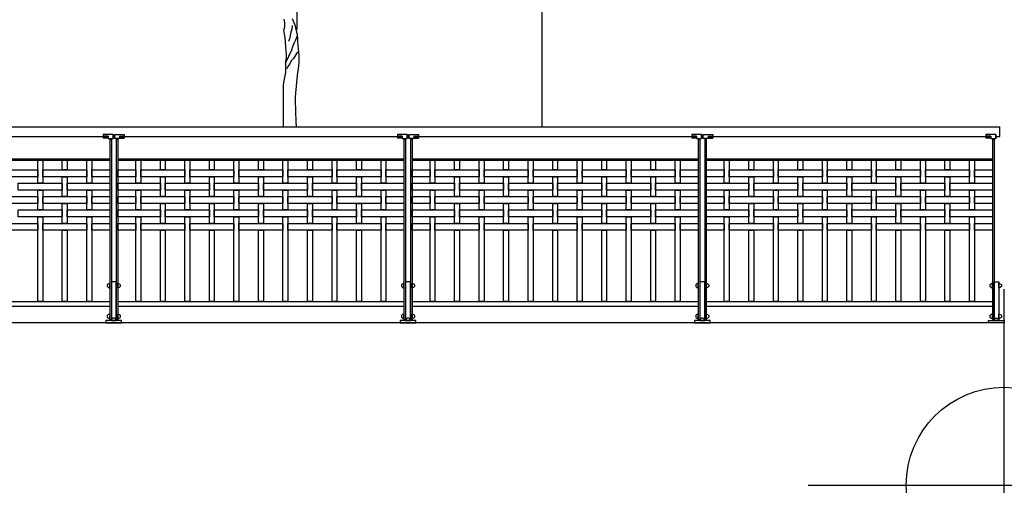
# Model space of a CAD drawing. Extents: x 1358.5 to 1376, y 227.7 to 234.5.
# Drawn here: x 1371 to 1376, y 227.7 to 230 of the extents above; entities that cross this region are included whole.
import ezdxf

# ---------------------------------------------------------------- set-up
doc = ezdxf.new("R2010")
doc.units = 0
doc.header["$MEASUREMENT"] = 0
doc.header["$PDMODE"] = 34
for name, color, linetype in [('AUX', 1, 'CONTINUOUS'), ('MURO', 6, 'CONTINUOUS'), ('OBJ', 8, 'CONTINUOUS'), ('TRENZA', 8, 'CONTINUOUS')]:
    doc.layers.add(name, color=color, linetype=linetype)

# ---------------------------------------------------------------- blocks, each defined once
blk = doc.blocks.new('NUEVO_BLOQUE')
at = {"layer": 'TRENZA', "color": 8}
blk.add_lwpolyline([(-0.012, 0.004), (-0.012, -0.004, 0.207591), (0, -0.0115), (0, 0.0115, 0.207591)], format="xyb", close=True, dxfattribs=at)

msp = doc.modelspace()

# ---------------------------------------------------------------- linework, layer by layer
at = {"layer": 'AUX', "ltscale": 5}
msp.add_point((1376.0164, 227.6753), dxfattribs=at)
at = {"layer": 'MURO', "color": 7, "ltscale": 5}
msp.add_line((1376.0164, 228.5026), (1358.5164, 228.5026), dxfattribs=at)
at = {"layer": 'OBJ', "color": 7}
for points in [[(1373.6601, 229.5026), (1373.6601, 232.1023)], [(1372.4017, 230.1747), (1372.4017, 230.1376), (1372.4031, 230.1213), (1372.409, 230.0887), (1372.409, 230.0175), (1372.4104, 230.0012), (1372.4104, 229.9983)], [(1372.3853, 230.0546), (1372.4001, 230.022), (1372.403, 230.0057), (1372.4119, 229.9701), (1372.4134, 229.9523), (1372.4133, 229.933), (1372.4148, 229.9167), (1372.4163, 229.8989), (1372.4192, 229.8663), (1372.4192, 229.8307), (1372.4177, 229.8144), (1372.4162, 229.7951), (1372.4132, 229.7788), (1372.4102, 229.7462), (1372.4087, 229.7269), (1372.4057, 229.7091), (1372.4027, 229.6735), (1372.4012, 229.6543), (1372.4012, 229.6172), (1372.4027, 229.6009), (1372.4026, 229.5623), (1372.4041, 229.546), (1372.4041, 229.5267), (1372.4062, 229.5026)], [(1372.3418, 229.5026), (1372.342, 229.7107), (1372.3435, 229.7285), (1372.3494, 229.7611), (1372.3539, 229.7803), (1372.3539, 229.8352), (1372.3569, 229.853), (1372.3569, 229.8723), (1372.3555, 229.8886), (1372.354, 229.9064), (1372.3511, 229.939), (1372.3496, 229.9568), (1372.3467, 229.9746), (1372.3437, 229.9939), (1372.3482, 230.0117), (1372.3482, 230.0324), (1372.3452, 230.0502)], [(1372.3852, 230.0175), (1372.3837, 229.9998), (1372.3793, 229.9835), (1372.3763, 229.9671), (1372.3718, 229.9508), (1372.3674, 229.9375)], [(1372.4119, 229.9775), (1372.4104, 229.9597), (1372.403, 229.9434), (1372.3941, 229.9271), (1372.3881, 229.9093), (1372.3822, 229.893), (1372.3673, 229.8604), (1372.3599, 229.8456), (1372.3524, 229.8293), (1372.3495, 229.8248)], [(1372.4133, 229.8841), (1372.4029, 229.8663), (1372.3925, 229.85), (1372.3806, 229.8381), (1372.3732, 229.8233), (1372.3643, 229.8085), (1372.3584, 229.7981)]]:
    msp.add_lwpolyline(points, dxfattribs=at)
at = {"layer": 'TRENZA', "color": 7, "ltscale": 5}
for p, q in [((1362.4476, 229.5026), (1375.9934, 229.5026)), ((1370.0299, 229.4526), (1371.4229, 229.4526)), ((1371.4729, 229.4626), (1371.4229, 229.4626)), ((1371.4229, 229.4626), (1371.4229, 229.4446)), ((1371.4229, 229.4626), (1371.4229, 229.4446)), ((1371.4469, 229.4541), (1371.4229, 229.4541)), ((1371.4469, 229.4541), (1371.4469, 229.4426)), ((1371.4729, 229.4426), (1371.4729, 229.4626)), ((1371.4729, 229.4626), (1371.4729, 229.4426)), ((1371.4729, 229.4526), (1371.4799, 229.4526)), ((1371.4729, 229.4526), (1371.4799, 229.4526)), ((1371.4799, 229.4626), (1371.4799, 229.4426)), ((1371.4799, 229.4426), (1371.4799, 229.4626)), ((1371.4799, 229.4626), (1371.5299, 229.4626)), ((1371.5059, 229.4541), (1371.5299, 229.4541)), ((1371.5059, 229.4541), (1371.5059, 229.4426)), ((1371.5299, 229.4626), (1371.5299, 229.4446)), ((1371.5299, 229.4626), (1371.5299, 229.4446)), ((1371.5299, 229.4526), (1372.9229, 229.4526)), ((1372.9729, 229.4626), (1372.9229, 229.4626)), ((1372.9229, 229.4626), (1372.9229, 229.4446)), ((1372.9229, 229.4626), (1372.9229, 229.4446)), ((1372.9469, 229.4541), (1372.9229, 229.4541)), ((1372.9469, 229.4541), (1372.9469, 229.4426)), ((1372.9729, 229.4426), (1372.9729, 229.4626)), ((1372.9729, 229.4626), (1372.9729, 229.4426)), ((1372.9729, 229.4526), (1372.9799, 229.4526)), ((1372.9729, 229.4526), (1372.9799, 229.4526)), ((1372.9799, 229.4626), (1372.9799, 229.4426)), ((1372.9799, 229.4426), (1372.9799, 229.4626)), ((1372.9799, 229.4626), (1373.0299, 229.4626)), ((1373.0059, 229.4541), (1373.0299, 229.4541)), ((1373.0059, 229.4541), (1373.0059, 229.4426)), ((1373.0299, 229.4626), (1373.0299, 229.4446)), ((1373.0299, 229.4626), (1373.0299, 229.4446)), ((1373.0299, 229.4526), (1374.4229, 229.4526)), ((1374.4729, 229.4626), (1374.4229, 229.4626)), ((1374.4229, 229.4626), (1374.4229, 229.4446)), ((1374.4229, 229.4626), (1374.4229, 229.4446)), ((1374.4469, 229.4541), (1374.4229, 229.4541)), ((1374.4469, 229.4541), (1374.4469, 229.4426)), ((1374.4729, 229.4426), (1374.4729, 229.4626)), ((1374.4729, 229.4626), (1374.4729, 229.4426)), ((1374.4729, 229.4526), (1374.4799, 229.4526)), ((1374.4729, 229.4526), (1374.4799, 229.4526)), ((1374.4799, 229.4626), (1374.4799, 229.4426)), ((1374.4799, 229.4426), (1374.4799, 229.4626)), ((1374.4799, 229.4626), (1374.5299, 229.4626)), ((1374.5059, 229.4541), (1374.5299, 229.4541)), ((1374.5059, 229.4541), (1374.5059, 229.4426)), ((1374.5299, 229.4626), (1374.5299, 229.4446)), ((1374.5299, 229.4626), (1374.5299, 229.4446)), ((1374.5299, 229.4526), (1375.9229, 229.4526)), ((1375.9729, 229.4626), (1375.9229, 229.4626)), ((1375.9229, 229.4626), (1375.9229, 229.4446)), ((1375.9229, 229.4626), (1375.9229, 229.4446)), ((1375.9469, 229.4541), (1375.9229, 229.4541)), ((1375.9469, 229.4541), (1375.9469, 229.4426)), ((1375.9729, 229.4426), (1375.9729, 229.4626)), ((1375.9729, 229.4626), (1375.9729, 229.4426)), ((1375.9729, 229.4526), (1375.9934, 229.4526)), ((1371.4469, 229.4446), (1371.4229, 229.4446)), ((1371.4469, 229.4426), (1371.4729, 229.4426)), ((1371.4559, 229.4426), (1371.4559, 228.5206)), ((1371.4559, 229.4376), (1371.4639, 229.4376)), ((1371.4639, 229.4426), (1371.4639, 228.5206)), ((1371.5059, 229.4426), (1371.4799, 229.4426)), ((1371.4889, 229.4426), (1371.4889, 228.5206)), ((1371.4969, 229.4376), (1371.4889, 229.4376)), ((1371.4969, 229.4426), (1371.4969, 228.5206)), ((1371.5059, 229.4446), (1371.5299, 229.4446)), ((1372.9469, 229.4446), (1372.9229, 229.4446)), ((1372.9469, 229.4426), (1372.9729, 229.4426)), ((1372.9559, 229.4426), (1372.9559, 228.5206)), ((1372.9559, 229.4376), (1372.9639, 229.4376)), ((1372.9639, 229.4426), (1372.9639, 228.5206)), ((1373.0059, 229.4426), (1372.9799, 229.4426)), ((1372.9889, 229.4426), (1372.9889, 228.5206)), ((1372.9969, 229.4376), (1372.9889, 229.4376)), ((1372.9969, 229.4426), (1372.9969, 228.5206)), ((1373.0059, 229.4446), (1373.0299, 229.4446)), ((1374.4469, 229.4446), (1374.4229, 229.4446)), ((1374.4469, 229.4426), (1374.4729, 229.4426)), ((1374.4559, 229.4426), (1374.4559, 228.5206)), ((1374.4559, 229.4376), (1374.4639, 229.4376)), ((1374.4639, 229.4426), (1374.4639, 228.5206)), ((1374.5059, 229.4426), (1374.4799, 229.4426)), ((1374.4889, 229.4426), (1374.4889, 228.5206)), ((1374.4969, 229.4376), (1374.4889, 229.4376)), ((1374.4969, 229.4426), (1374.4969, 228.5206)), ((1374.5059, 229.4446), (1374.5299, 229.4446)), ((1375.9469, 229.4446), (1375.9229, 229.4446)), ((1375.9469, 229.4426), (1375.9729, 229.4426)), ((1375.9559, 229.4426), (1375.9559, 228.5206)), ((1375.9559, 229.4376), (1375.9639, 229.4376)), ((1375.9639, 229.4426), (1375.9639, 228.5206)), ((1369.9969, 229.3386), (1371.4559, 229.3386)), ((1369.9969, 229.3326), (1371.4559, 229.3326)), ((1371.4969, 229.3386), (1372.9559, 229.3386)), ((1371.4969, 229.3326), (1372.9559, 229.3326)), ((1372.9969, 229.3386), (1374.4559, 229.3386)), ((1372.9969, 229.3326), (1374.4559, 229.3326)), ((1374.4969, 229.3386), (1375.9559, 229.3386)), ((1374.4969, 229.3326), (1375.9559, 229.3326)), ((1369.9969, 228.6126), (1371.4559, 228.6126)), ((1371.4969, 228.6126), (1372.9559, 228.6126)), ((1372.9969, 228.6126), (1374.4559, 228.6126)), ((1374.4969, 228.6126), (1375.9559, 228.6126)), ((1369.9969, 228.5876), (1371.4559, 228.5876)), ((1371.4969, 228.5876), (1372.9559, 228.5876)), ((1372.9969, 228.5876), (1374.4559, 228.5876)), ((1374.4969, 228.5876), (1375.9559, 228.5876)), ((1371.4559, 228.5206), (1371.4639, 228.5206)), ((1371.4889, 228.5206), (1371.4969, 228.5206)), ((1372.9559, 228.5206), (1372.9639, 228.5206)), ((1372.9889, 228.5206), (1372.9969, 228.5206)), ((1374.4559, 228.5206), (1374.4639, 228.5206)), ((1374.4889, 228.5206), (1374.4969, 228.5206)), ((1375.9559, 228.5206), (1375.9639, 228.5206)), ((1375.9639, 228.5206), (1375.9559, 228.5206))]:
    msp.add_line(p, q, dxfattribs=at)
msp.add_lwpolyline([(1375.9934, 229.4526), (1375.9934, 229.5026)], dxfattribs=at)
at = {"layer": 'TRENZA', "color": 7}
for points in [[(1371.0889, 229.3326), (1371.1139, 229.3326), (1371.1139, 229.2141), (1371.0889, 229.2141)], [(1371.2139, 229.3326), (1371.2389, 229.3326), (1371.2389, 229.2821), (1371.2139, 229.2821)], [(1371.3389, 229.3326), (1371.3639, 229.3326), (1371.3639, 229.2141), (1371.3389, 229.2141)], [(1371.5889, 229.3326), (1371.6139, 229.3326), (1371.6139, 229.2141), (1371.5889, 229.2141)], [(1371.7139, 229.3326), (1371.7389, 229.3326), (1371.7389, 229.2821), (1371.7139, 229.2821)], [(1371.8389, 229.3326), (1371.8639, 229.3326), (1371.8639, 229.2141), (1371.8389, 229.2141)], [(1371.9639, 229.3326), (1371.9889, 229.3326), (1371.9889, 229.2821), (1371.9639, 229.2821)], [(1372.0889, 229.3326), (1372.1139, 229.3326), (1372.1139, 229.2141), (1372.0889, 229.2141)], [(1372.2139, 229.3326), (1372.2389, 229.3326), (1372.2389, 229.2821), (1372.2139, 229.2821)], [(1372.3389, 229.3326), (1372.3639, 229.3326), (1372.3639, 229.2141), (1372.3389, 229.2141)], [(1372.4639, 229.3326), (1372.4889, 229.3326), (1372.4889, 229.2821), (1372.4639, 229.2821)], [(1372.5889, 229.3326), (1372.6139, 229.3326), (1372.6139, 229.2141), (1372.5889, 229.2141)], [(1372.7139, 229.3326), (1372.7389, 229.3326), (1372.7389, 229.2821), (1372.7139, 229.2821)], [(1372.8389, 229.3326), (1372.8639, 229.3326), (1372.8639, 229.2141), (1372.8389, 229.2141)], [(1373.0889, 229.3326), (1373.1139, 229.3326), (1373.1139, 229.2141), (1373.0889, 229.2141)], [(1373.2139, 229.3326), (1373.2389, 229.3326), (1373.2389, 229.2821), (1373.2139, 229.2821)], [(1373.3389, 229.3326), (1373.3639, 229.3326), (1373.3639, 229.2141), (1373.3389, 229.2141)], [(1373.4639, 229.3326), (1373.4889, 229.3326), (1373.4889, 229.2821), (1373.4639, 229.2821)], [(1373.5889, 229.3326), (1373.6139, 229.3326), (1373.6139, 229.2141), (1373.5889, 229.2141)], [(1373.7139, 229.3326), (1373.7389, 229.3326), (1373.7389, 229.2821), (1373.7139, 229.2821)], [(1373.8389, 229.3326), (1373.8639, 229.3326), (1373.8639, 229.2141), (1373.8389, 229.2141)], [(1373.9639, 229.3326), (1373.9889, 229.3326), (1373.9889, 229.2821), (1373.9639, 229.2821)], [(1374.0889, 229.3326), (1374.1139, 229.3326), (1374.1139, 229.2141), (1374.0889, 229.2141)], [(1374.2139, 229.3326), (1374.2389, 229.3326), (1374.2389, 229.2821), (1374.2139, 229.2821)], [(1374.3389, 229.3326), (1374.3639, 229.3326), (1374.3639, 229.2141), (1374.3389, 229.2141)], [(1374.5889, 229.3326), (1374.6139, 229.3326), (1374.6139, 229.2141), (1374.5889, 229.2141)], [(1374.7139, 229.3326), (1374.7389, 229.3326), (1374.7389, 229.2821), (1374.7139, 229.2821)], [(1374.8389, 229.3326), (1374.8639, 229.3326), (1374.8639, 229.2141), (1374.8389, 229.2141)], [(1374.9639, 229.3326), (1374.9889, 229.3326), (1374.9889, 229.2821), (1374.9639, 229.2821)], [(1375.0889, 229.3326), (1375.1139, 229.3326), (1375.1139, 229.2141), (1375.0889, 229.2141)], [(1375.2139, 229.3326), (1375.2389, 229.3326), (1375.2389, 229.2821), (1375.2139, 229.2821)], [(1375.3389, 229.3326), (1375.3639, 229.3326), (1375.3639, 229.2141), (1375.3389, 229.2141)], [(1375.4639, 229.3326), (1375.4889, 229.3326), (1375.4889, 229.2821), (1375.4639, 229.2821)], [(1375.5889, 229.3326), (1375.6139, 229.3326), (1375.6139, 229.2141), (1375.5889, 229.2141)], [(1375.7139, 229.3326), (1375.7389, 229.3326), (1375.7389, 229.2821), (1375.7139, 229.2821)], [(1375.8389, 229.3326), (1375.8639, 229.3326), (1375.8639, 229.2141), (1375.8389, 229.2141)], [(1370.8639, 229.2821), (1371.0889, 229.2821), (1371.0889, 229.2471), (1370.8639, 229.2471)], [(1371.1139, 229.2821), (1371.3389, 229.2821), (1371.3389, 229.2471), (1371.1139, 229.2471)], [(1371.3639, 229.2821), (1371.4559, 229.2821), (1371.4559, 229.2471), (1371.3639, 229.2471)], [(1371.4969, 229.2821), (1371.5889, 229.2821), (1371.5889, 229.2471), (1371.4969, 229.2471)], [(1371.6139, 229.2821), (1371.8389, 229.2821), (1371.8389, 229.2471), (1371.6139, 229.2471)], [(1371.8639, 229.2821), (1372.0889, 229.2821), (1372.0889, 229.2471), (1371.8639, 229.2471)], [(1372.1139, 229.2821), (1372.3389, 229.2821), (1372.3389, 229.2471), (1372.1139, 229.2471)], [(1372.3639, 229.2821), (1372.5889, 229.2821), (1372.5889, 229.2471), (1372.3639, 229.2471)], [(1372.6139, 229.2821), (1372.8389, 229.2821), (1372.8389, 229.2471), (1372.6139, 229.2471)], [(1372.8639, 229.2821), (1372.9559, 229.2821), (1372.9559, 229.2471), (1372.8639, 229.2471)], [(1372.9969, 229.2821), (1373.0889, 229.2821), (1373.0889, 229.2471), (1372.9969, 229.2471)], [(1373.1139, 229.2821), (1373.3389, 229.2821), (1373.3389, 229.2471), (1373.1139, 229.2471)], [(1373.3639, 229.2821), (1373.5889, 229.2821), (1373.5889, 229.2471), (1373.3639, 229.2471)], [(1373.6139, 229.2821), (1373.8389, 229.2821), (1373.8389, 229.2471), (1373.6139, 229.2471)], [(1373.8639, 229.2821), (1374.0889, 229.2821), (1374.0889, 229.2471), (1373.8639, 229.2471)], [(1374.1139, 229.2821), (1374.3389, 229.2821), (1374.3389, 229.2471), (1374.1139, 229.2471)], [(1374.3639, 229.2821), (1374.4559, 229.2821), (1374.4559, 229.2471), (1374.3639, 229.2471)], [(1374.4969, 229.2821), (1374.5889, 229.2821), (1374.5889, 229.2471), (1374.4969, 229.2471)], [(1374.6139, 229.2821), (1374.8389, 229.2821), (1374.8389, 229.2471), (1374.6139, 229.2471)], [(1374.8639, 229.2821), (1375.0889, 229.2821), (1375.0889, 229.2471), (1374.8639, 229.2471)], [(1375.1139, 229.2821), (1375.3389, 229.2821), (1375.3389, 229.2471), (1375.1139, 229.2471)], [(1375.3639, 229.2821), (1375.5889, 229.2821), (1375.5889, 229.2471), (1375.3639, 229.2471)], [(1375.6139, 229.2821), (1375.8389, 229.2821), (1375.8389, 229.2471), (1375.6139, 229.2471)], [(1375.8639, 229.2821), (1375.9559, 229.2821), (1375.9559, 229.2471), (1375.8639, 229.2471)], [(1370.9889, 229.2141), (1371.2139, 229.2141), (1371.2139, 229.1791), (1370.9889, 229.1791)], [(1371.2139, 229.2471), (1371.2389, 229.2471), (1371.2389, 229.1461), (1371.2139, 229.1461)], [(1371.2389, 229.2141), (1371.4559, 229.2141), (1371.4559, 229.1791), (1371.2389, 229.1791)], [(1371.4969, 229.2141), (1371.7139, 229.2141), (1371.7139, 229.1791), (1371.4969, 229.1791)], [(1371.7139, 229.2471), (1371.7389, 229.2471), (1371.7389, 229.1461), (1371.7139, 229.1461)], [(1371.7389, 229.2141), (1371.9639, 229.2141), (1371.9639, 229.1791), (1371.7389, 229.1791)], [(1371.9639, 229.2471), (1371.9889, 229.2471), (1371.9889, 229.1461), (1371.9639, 229.1461)], [(1371.9889, 229.2141), (1372.2139, 229.2141), (1372.2139, 229.1791), (1371.9889, 229.1791)], [(1372.2139, 229.2471), (1372.2389, 229.2471), (1372.2389, 229.1461), (1372.2139, 229.1461)], [(1372.2389, 229.2141), (1372.4639, 229.2141), (1372.4639, 229.1791), (1372.2389, 229.1791)], [(1372.4639, 229.2471), (1372.4889, 229.2471), (1372.4889, 229.1461), (1372.4639, 229.1461)], [(1372.4889, 229.2141), (1372.7139, 229.2141), (1372.7139, 229.1791), (1372.4889, 229.1791)], [(1372.7139, 229.2471), (1372.7389, 229.2471), (1372.7389, 229.1461), (1372.7139, 229.1461)], [(1372.7389, 229.2141), (1372.9559, 229.2141), (1372.9559, 229.1791), (1372.7389, 229.1791)], [(1372.9969, 229.2141), (1373.2139, 229.2141), (1373.2139, 229.1791), (1372.9969, 229.1791)], [(1373.2139, 229.2471), (1373.2389, 229.2471), (1373.2389, 229.1461), (1373.2139, 229.1461)], [(1373.2389, 229.2141), (1373.4639, 229.2141), (1373.4639, 229.1791), (1373.2389, 229.1791)], [(1373.4639, 229.2471), (1373.4889, 229.2471), (1373.4889, 229.1461), (1373.4639, 229.1461)], [(1373.4889, 229.2141), (1373.7139, 229.2141), (1373.7139, 229.1791), (1373.4889, 229.1791)], [(1373.7139, 229.2471), (1373.7389, 229.2471), (1373.7389, 229.1461), (1373.7139, 229.1461)], [(1373.7389, 229.2141), (1373.9639, 229.2141), (1373.9639, 229.1791), (1373.7389, 229.1791)], [(1373.9639, 229.2471), (1373.9889, 229.2471), (1373.9889, 229.1461), (1373.9639, 229.1461)], [(1373.9889, 229.2141), (1374.2139, 229.2141), (1374.2139, 229.1791), (1373.9889, 229.1791)], [(1374.2139, 229.2471), (1374.2389, 229.2471), (1374.2389, 229.1461), (1374.2139, 229.1461)], [(1374.2389, 229.2141), (1374.4559, 229.2141), (1374.4559, 229.1791), (1374.2389, 229.1791)], [(1374.4969, 229.2141), (1374.7139, 229.2141), (1374.7139, 229.1791), (1374.4969, 229.1791)], [(1374.7139, 229.2471), (1374.7389, 229.2471), (1374.7389, 229.1461), (1374.7139, 229.1461)], [(1374.7389, 229.2141), (1374.9639, 229.2141), (1374.9639, 229.1791), (1374.7389, 229.1791)], [(1374.9639, 229.2471), (1374.9889, 229.2471), (1374.9889, 229.1461), (1374.9639, 229.1461)], [(1374.9889, 229.2141), (1375.2139, 229.2141), (1375.2139, 229.1791), (1374.9889, 229.1791)], [(1375.2139, 229.2471), (1375.2389, 229.2471), (1375.2389, 229.1461), (1375.2139, 229.1461)], [(1375.2389, 229.2141), (1375.4639, 229.2141), (1375.4639, 229.1791), (1375.2389, 229.1791)], [(1375.4639, 229.2471), (1375.4889, 229.2471), (1375.4889, 229.1461), (1375.4639, 229.1461)], [(1375.4889, 229.2141), (1375.7139, 229.2141), (1375.7139, 229.1791), (1375.4889, 229.1791)], [(1375.7139, 229.2471), (1375.7389, 229.2471), (1375.7389, 229.1461), (1375.7139, 229.1461)], [(1375.7389, 229.2141), (1375.9559, 229.2141), (1375.9559, 229.1791), (1375.7389, 229.1791)], [(1371.0889, 229.1791), (1371.1139, 229.1791), (1371.1139, 229.0781), (1371.0889, 229.0781)], [(1371.3389, 229.1791), (1371.3639, 229.1791), (1371.3639, 229.0781), (1371.3389, 229.0781)], [(1371.5889, 229.1791), (1371.6139, 229.1791), (1371.6139, 229.0781), (1371.5889, 229.0781)], [(1371.8389, 229.1791), (1371.8639, 229.1791), (1371.8639, 229.0781), (1371.8389, 229.0781)], [(1372.0889, 229.1791), (1372.1139, 229.1791), (1372.1139, 229.0781), (1372.0889, 229.0781)], [(1372.3389, 229.1791), (1372.3639, 229.1791), (1372.3639, 229.0781), (1372.3389, 229.0781)], [(1372.5889, 229.1791), (1372.6139, 229.1791), (1372.6139, 229.0781), (1372.5889, 229.0781)], [(1372.8389, 229.1791), (1372.8639, 229.1791), (1372.8639, 229.0781), (1372.8389, 229.0781)], [(1373.0889, 229.1791), (1373.1139, 229.1791), (1373.1139, 229.0781), (1373.0889, 229.0781)], [(1373.3389, 229.1791), (1373.3639, 229.1791), (1373.3639, 229.0781), (1373.3389, 229.0781)], [(1373.5889, 229.1791), (1373.6139, 229.1791), (1373.6139, 229.0781), (1373.5889, 229.0781)], [(1373.8389, 229.1791), (1373.8639, 229.1791), (1373.8639, 229.0781), (1373.8389, 229.0781)], [(1374.0889, 229.1791), (1374.1139, 229.1791), (1374.1139, 229.0781), (1374.0889, 229.0781)], [(1374.3389, 229.1791), (1374.3639, 229.1791), (1374.3639, 229.0781), (1374.3389, 229.0781)], [(1374.5889, 229.1791), (1374.6139, 229.1791), (1374.6139, 229.0781), (1374.5889, 229.0781)], [(1374.8389, 229.1791), (1374.8639, 229.1791), (1374.8639, 229.0781), (1374.8389, 229.0781)], [(1375.0889, 229.1791), (1375.1139, 229.1791), (1375.1139, 229.0781), (1375.0889, 229.0781)], [(1375.3389, 229.1791), (1375.3639, 229.1791), (1375.3639, 229.0781), (1375.3389, 229.0781)], [(1375.5889, 229.1791), (1375.6139, 229.1791), (1375.6139, 229.0781), (1375.5889, 229.0781)], [(1375.8389, 229.1791), (1375.8639, 229.1791), (1375.8639, 229.0781), (1375.8389, 229.0781)], [(1370.8639, 229.1461), (1371.0889, 229.1461), (1371.0889, 229.1111), (1370.8639, 229.1111)], [(1371.1139, 229.1461), (1371.3389, 229.1461), (1371.3389, 229.1111), (1371.1139, 229.1111)], [(1371.2139, 229.1111), (1371.2389, 229.1111), (1371.2389, 229.0101), (1371.2139, 229.0101)], [(1371.3639, 229.1461), (1371.4559, 229.1461), (1371.4559, 229.1111), (1371.3639, 229.1111)], [(1371.4969, 229.1461), (1371.5889, 229.1461), (1371.5889, 229.1111), (1371.4969, 229.1111)], [(1371.6139, 229.1461), (1371.8389, 229.1461), (1371.8389, 229.1111), (1371.6139, 229.1111)], [(1371.7139, 229.1111), (1371.7389, 229.1111), (1371.7389, 229.0101), (1371.7139, 229.0101)], [(1371.8639, 229.1461), (1372.0889, 229.1461), (1372.0889, 229.1111), (1371.8639, 229.1111)], [(1371.9639, 229.1111), (1371.9889, 229.1111), (1371.9889, 229.0101), (1371.9639, 229.0101)], [(1372.1139, 229.1461), (1372.3389, 229.1461), (1372.3389, 229.1111), (1372.1139, 229.1111)], [(1372.2139, 229.1111), (1372.2389, 229.1111), (1372.2389, 229.0101), (1372.2139, 229.0101)], [(1372.3639, 229.1461), (1372.5889, 229.1461), (1372.5889, 229.1111), (1372.3639, 229.1111)], [(1372.4639, 229.1111), (1372.4889, 229.1111), (1372.4889, 229.0101), (1372.4639, 229.0101)], [(1372.6139, 229.1461), (1372.8389, 229.1461), (1372.8389, 229.1111), (1372.6139, 229.1111)], [(1372.7139, 229.1111), (1372.7389, 229.1111), (1372.7389, 229.0101), (1372.7139, 229.0101)], [(1372.8639, 229.1461), (1372.9559, 229.1461), (1372.9559, 229.1111), (1372.8639, 229.1111)], [(1372.9969, 229.1461), (1373.0889, 229.1461), (1373.0889, 229.1111), (1372.9969, 229.1111)], [(1373.1139, 229.1461), (1373.3389, 229.1461), (1373.3389, 229.1111), (1373.1139, 229.1111)], [(1373.2139, 229.1111), (1373.2389, 229.1111), (1373.2389, 229.0101), (1373.2139, 229.0101)], [(1373.3639, 229.1461), (1373.5889, 229.1461), (1373.5889, 229.1111), (1373.3639, 229.1111)], [(1373.4639, 229.1111), (1373.4889, 229.1111), (1373.4889, 229.0101), (1373.4639, 229.0101)], [(1373.6139, 229.1461), (1373.8389, 229.1461), (1373.8389, 229.1111), (1373.6139, 229.1111)], [(1373.7139, 229.1111), (1373.7389, 229.1111), (1373.7389, 229.0101), (1373.7139, 229.0101)], [(1373.8639, 229.1461), (1374.0889, 229.1461), (1374.0889, 229.1111), (1373.8639, 229.1111)], [(1373.9639, 229.1111), (1373.9889, 229.1111), (1373.9889, 229.0101), (1373.9639, 229.0101)], [(1374.1139, 229.1461), (1374.3389, 229.1461), (1374.3389, 229.1111), (1374.1139, 229.1111)], [(1374.2139, 229.1111), (1374.2389, 229.1111), (1374.2389, 229.0101), (1374.2139, 229.0101)], [(1374.3639, 229.1461), (1374.4559, 229.1461), (1374.4559, 229.1111), (1374.3639, 229.1111)], [(1374.4969, 229.1461), (1374.5889, 229.1461), (1374.5889, 229.1111), (1374.4969, 229.1111)], [(1374.6139, 229.1461), (1374.8389, 229.1461), (1374.8389, 229.1111), (1374.6139, 229.1111)], [(1374.7139, 229.1111), (1374.7389, 229.1111), (1374.7389, 229.0101), (1374.7139, 229.0101)], [(1374.8639, 229.1461), (1375.0889, 229.1461), (1375.0889, 229.1111), (1374.8639, 229.1111)], [(1374.9639, 229.1111), (1374.9889, 229.1111), (1374.9889, 229.0101), (1374.9639, 229.0101)], [(1375.1139, 229.1461), (1375.3389, 229.1461), (1375.3389, 229.1111), (1375.1139, 229.1111)], [(1375.2139, 229.1111), (1375.2389, 229.1111), (1375.2389, 229.0101), (1375.2139, 229.0101)], [(1375.3639, 229.1461), (1375.5889, 229.1461), (1375.5889, 229.1111), (1375.3639, 229.1111)], [(1375.4639, 229.1111), (1375.4889, 229.1111), (1375.4889, 229.0101), (1375.4639, 229.0101)], [(1375.6139, 229.1461), (1375.8389, 229.1461), (1375.8389, 229.1111), (1375.6139, 229.1111)], [(1375.7139, 229.1111), (1375.7389, 229.1111), (1375.7389, 229.0101), (1375.7139, 229.0101)], [(1375.8639, 229.1461), (1375.9559, 229.1461), (1375.9559, 229.1111), (1375.8639, 229.1111)], [(1370.9889, 229.0781), (1371.2139, 229.0781), (1371.2139, 229.0431), (1370.9889, 229.0431)], [(1371.2389, 229.0781), (1371.4559, 229.0781), (1371.4559, 229.0431), (1371.2389, 229.0431)], [(1371.4969, 229.0781), (1371.7139, 229.0781), (1371.7139, 229.0431), (1371.4969, 229.0431)], [(1371.7389, 229.0781), (1371.9639, 229.0781), (1371.9639, 229.0431), (1371.7389, 229.0431)], [(1371.9889, 229.0781), (1372.2139, 229.0781), (1372.2139, 229.0431), (1371.9889, 229.0431)], [(1372.2389, 229.0781), (1372.4639, 229.0781), (1372.4639, 229.0431), (1372.2389, 229.0431)], [(1372.4889, 229.0781), (1372.7139, 229.0781), (1372.7139, 229.0431), (1372.4889, 229.0431)], [(1372.7389, 229.0781), (1372.9559, 229.0781), (1372.9559, 229.0431), (1372.7389, 229.0431)], [(1372.9969, 229.0781), (1373.2139, 229.0781), (1373.2139, 229.0431), (1372.9969, 229.0431)], [(1373.2389, 229.0781), (1373.4639, 229.0781), (1373.4639, 229.0431), (1373.2389, 229.0431)], [(1373.4889, 229.0781), (1373.7139, 229.0781), (1373.7139, 229.0431), (1373.4889, 229.0431)], [(1373.7389, 229.0781), (1373.9639, 229.0781), (1373.9639, 229.0431), (1373.7389, 229.0431)], [(1373.9889, 229.0781), (1374.2139, 229.0781), (1374.2139, 229.0431), (1373.9889, 229.0431)], [(1374.2389, 229.0781), (1374.4559, 229.0781), (1374.4559, 229.0431), (1374.2389, 229.0431)], [(1374.4969, 229.0781), (1374.7139, 229.0781), (1374.7139, 229.0431), (1374.4969, 229.0431)], [(1374.7389, 229.0781), (1374.9639, 229.0781), (1374.9639, 229.0431), (1374.7389, 229.0431)], [(1374.9889, 229.0781), (1375.2139, 229.0781), (1375.2139, 229.0431), (1374.9889, 229.0431)], [(1375.2389, 229.0781), (1375.4639, 229.0781), (1375.4639, 229.0431), (1375.2389, 229.0431)], [(1375.4889, 229.0781), (1375.7139, 229.0781), (1375.7139, 229.0431), (1375.4889, 229.0431)], [(1375.7389, 229.0781), (1375.9559, 229.0781), (1375.9559, 229.0431), (1375.7389, 229.0431)], [(1370.8639, 229.0101), (1371.0889, 229.0101), (1371.0889, 228.9751), (1370.8639, 228.9751)], [(1371.0889, 229.0431), (1371.1139, 229.0431), (1371.1139, 228.6126), (1371.0889, 228.6126)], [(1371.1139, 229.0101), (1371.3389, 229.0101), (1371.3389, 228.9751), (1371.1139, 228.9751)], [(1371.3389, 229.0431), (1371.3639, 229.0431), (1371.3639, 228.6126), (1371.3389, 228.6126)], [(1371.3639, 229.0101), (1371.4559, 229.0101), (1371.4559, 228.9751), (1371.3639, 228.9751)], [(1371.4969, 229.0101), (1371.5889, 229.0101), (1371.5889, 228.9751), (1371.4969, 228.9751)], [(1371.5889, 229.0431), (1371.6139, 229.0431), (1371.6139, 228.6126), (1371.5889, 228.6126)], [(1371.6139, 229.0101), (1371.8389, 229.0101), (1371.8389, 228.9751), (1371.6139, 228.9751)], [(1371.8389, 229.0431), (1371.8639, 229.0431), (1371.8639, 228.6126), (1371.8389, 228.6126)], [(1371.8639, 229.0101), (1372.0889, 229.0101), (1372.0889, 228.9751), (1371.8639, 228.9751)], [(1372.0889, 229.0431), (1372.1139, 229.0431), (1372.1139, 228.6126), (1372.0889, 228.6126)], [(1372.1139, 229.0101), (1372.3389, 229.0101), (1372.3389, 228.9751), (1372.1139, 228.9751)], [(1372.3389, 229.0431), (1372.3639, 229.0431), (1372.3639, 228.6126), (1372.3389, 228.6126)], [(1372.3639, 229.0101), (1372.5889, 229.0101), (1372.5889, 228.9751), (1372.3639, 228.9751)], [(1372.5889, 229.0431), (1372.6139, 229.0431), (1372.6139, 228.6126), (1372.5889, 228.6126)], [(1372.6139, 229.0101), (1372.8389, 229.0101), (1372.8389, 228.9751), (1372.6139, 228.9751)], [(1372.8389, 229.0431), (1372.8639, 229.0431), (1372.8639, 228.6126), (1372.8389, 228.6126)], [(1372.8639, 229.0101), (1372.9559, 229.0101), (1372.9559, 228.9751), (1372.8639, 228.9751)], [(1372.9969, 229.0101), (1373.0889, 229.0101), (1373.0889, 228.9751), (1372.9969, 228.9751)], [(1373.0889, 229.0431), (1373.1139, 229.0431), (1373.1139, 228.6126), (1373.0889, 228.6126)], [(1373.1139, 229.0101), (1373.3389, 229.0101), (1373.3389, 228.9751), (1373.1139, 228.9751)], [(1373.3389, 229.0431), (1373.3639, 229.0431), (1373.3639, 228.6126), (1373.3389, 228.6126)], [(1373.3639, 229.0101), (1373.5889, 229.0101), (1373.5889, 228.9751), (1373.3639, 228.9751)], [(1373.5889, 229.0431), (1373.6139, 229.0431), (1373.6139, 228.6126), (1373.5889, 228.6126)], [(1373.6139, 229.0101), (1373.8389, 229.0101), (1373.8389, 228.9751), (1373.6139, 228.9751)], [(1373.8389, 229.0431), (1373.8639, 229.0431), (1373.8639, 228.6126), (1373.8389, 228.6126)], [(1373.8639, 229.0101), (1374.0889, 229.0101), (1374.0889, 228.9751), (1373.8639, 228.9751)], [(1374.0889, 229.0431), (1374.1139, 229.0431), (1374.1139, 228.6126), (1374.0889, 228.6126)], [(1374.1139, 229.0101), (1374.3389, 229.0101), (1374.3389, 228.9751), (1374.1139, 228.9751)], [(1374.3389, 229.0431), (1374.3639, 229.0431), (1374.3639, 228.6126), (1374.3389, 228.6126)], [(1374.3639, 229.0101), (1374.4559, 229.0101), (1374.4559, 228.9751), (1374.3639, 228.9751)], [(1374.4969, 229.0101), (1374.5889, 229.0101), (1374.5889, 228.9751), (1374.4969, 228.9751)], [(1374.5889, 229.0431), (1374.6139, 229.0431), (1374.6139, 228.6126), (1374.5889, 228.6126)], [(1374.6139, 229.0101), (1374.8389, 229.0101), (1374.8389, 228.9751), (1374.6139, 228.9751)], [(1374.8389, 229.0431), (1374.8639, 229.0431), (1374.8639, 228.6126), (1374.8389, 228.6126)], [(1374.8639, 229.0101), (1375.0889, 229.0101), (1375.0889, 228.9751), (1374.8639, 228.9751)], [(1375.0889, 229.0431), (1375.1139, 229.0431), (1375.1139, 228.6126), (1375.0889, 228.6126)], [(1375.1139, 229.0101), (1375.3389, 229.0101), (1375.3389, 228.9751), (1375.1139, 228.9751)], [(1375.3389, 229.0431), (1375.3639, 229.0431), (1375.3639, 228.6126), (1375.3389, 228.6126)], [(1375.3639, 229.0101), (1375.5889, 229.0101), (1375.5889, 228.9751), (1375.3639, 228.9751)], [(1375.5889, 229.0431), (1375.6139, 229.0431), (1375.6139, 228.6126), (1375.5889, 228.6126)], [(1375.6139, 229.0101), (1375.8389, 229.0101), (1375.8389, 228.9751), (1375.6139, 228.9751)], [(1375.8389, 229.0431), (1375.8639, 229.0431), (1375.8639, 228.6126), (1375.8389, 228.6126)], [(1375.8639, 229.0101), (1375.9559, 229.0101), (1375.9559, 228.9751), (1375.8639, 228.9751)], [(1371.2139, 228.9751), (1371.2389, 228.9751), (1371.2389, 228.6126), (1371.2139, 228.6126)], [(1371.7139, 228.9751), (1371.7389, 228.9751), (1371.7389, 228.6126), (1371.7139, 228.6126)], [(1371.9639, 228.9751), (1371.9889, 228.9751), (1371.9889, 228.6126), (1371.9639, 228.6126)], [(1372.2139, 228.9751), (1372.2389, 228.9751), (1372.2389, 228.6126), (1372.2139, 228.6126)], [(1372.4639, 228.9751), (1372.4889, 228.9751), (1372.4889, 228.6126), (1372.4639, 228.6126)], [(1372.7139, 228.9751), (1372.7389, 228.9751), (1372.7389, 228.6126), (1372.7139, 228.6126)], [(1373.2139, 228.9751), (1373.2389, 228.9751), (1373.2389, 228.6126), (1373.2139, 228.6126)], [(1373.4639, 228.9751), (1373.4889, 228.9751), (1373.4889, 228.6126), (1373.4639, 228.6126)], [(1373.7139, 228.9751), (1373.7389, 228.9751), (1373.7389, 228.6126), (1373.7139, 228.6126)], [(1373.9639, 228.9751), (1373.9889, 228.9751), (1373.9889, 228.6126), (1373.9639, 228.6126)], [(1374.2139, 228.9751), (1374.2389, 228.9751), (1374.2389, 228.6126), (1374.2139, 228.6126)], [(1374.7139, 228.9751), (1374.7389, 228.9751), (1374.7389, 228.6126), (1374.7139, 228.6126)], [(1374.9639, 228.9751), (1374.9889, 228.9751), (1374.9889, 228.6126), (1374.9639, 228.6126)], [(1375.2139, 228.9751), (1375.2389, 228.9751), (1375.2389, 228.6126), (1375.2139, 228.6126)], [(1375.4639, 228.9751), (1375.4889, 228.9751), (1375.4889, 228.6126), (1375.4639, 228.6126)], [(1375.7139, 228.9751), (1375.7389, 228.9751), (1375.7389, 228.6126), (1375.7139, 228.6126)], [(1371.4639, 228.5146), (1371.4889, 228.5146), (1371.4889, 228.7126), (1371.4639, 228.7126)], [(1372.9639, 228.5146), (1372.9889, 228.5146), (1372.9889, 228.7126), (1372.9639, 228.7126)], [(1374.4639, 228.5146), (1374.4889, 228.5146), (1374.4889, 228.7126), (1374.4639, 228.7126)], [(1375.9889, 228.5146), (1375.9639, 228.5146), (1375.9639, 228.7126), (1375.9889, 228.7126)], [(1371.4364, 228.5026), (1371.5164, 228.5026), (1371.5164, 228.5146), (1371.4364, 228.5146)], [(1372.9364, 228.5026), (1373.0164, 228.5026), (1373.0164, 228.5146), (1372.9364, 228.5146)], [(1374.4364, 228.5026), (1374.5164, 228.5026), (1374.5164, 228.5146), (1374.4364, 228.5146)], [(1376.0164, 228.5026), (1375.9364, 228.5026), (1375.9364, 228.5146), (1376.0164, 228.5146)]]:
    msp.add_lwpolyline(points, close=True, dxfattribs=at)
at = {"layer": 'TRENZA', "color": 7, "ltscale": 5}
for centre in [(1371.4349, 229.4486), (1372.9349, 229.4486), (1374.4349, 229.4486), (1375.9349, 229.4486)]:
    msp.add_ellipse(centre, major_axis=(-0.008, 0), ratio=0.375, dxfattribs=at)
at = {"layer": 'TRENZA', "color": 7, "ltscale": 5, "extrusion": (0, 0, -1)}
for centre in [(1371.5179, 229.4486), (1373.0179, 229.4486), (1374.5179, 229.4486)]:
    msp.add_ellipse(centre, major_axis=(0.008, 0), ratio=0.375, dxfattribs=at)

# ---------------------------------------------------------------- block references
at = {"layer": 'TRENZA', "color": 7, "ltscale": 5, "extrusion": (0, 0, -1), "yscale": 1.045598894460284, "zscale": -1.045598894460273}
for p, xscale in [((-1371.4559, 228.6929), -1.045598894460227), ((-1372.9559, 228.6929), -1.045598894460227), ((-1374.4559, 228.6929), -1.045598894460227), ((-1375.9889, 228.6929), 1.045598894460227), ((-1371.4559, 228.536), -1.045598894460227), ((-1372.9559, 228.536), -1.045598894460227), ((-1374.4559, 228.536), -1.045598894460227), ((-1375.9889, 228.536), 1.045598894460227)]:
    msp.add_blockref('NUEVO_BLOQUE', p, dxfattribs=dict(at, xscale=xscale))
at = {"layer": 'TRENZA', "color": 7, "ltscale": 5, "yscale": 1.04559889446034, "zscale": 1.045598894460331}
for p, xscale in [((1371.4969, 228.6929), -1.045598894460227), ((1372.9969, 228.6929), -1.045598894460227), ((1374.4969, 228.6929), -1.045598894460227), ((1375.9559, 228.6929), 1.045598894460227), ((1371.4969, 228.536), -1.045598894460227), ((1372.9969, 228.536), -1.045598894460227), ((1374.4969, 228.536), -1.045598894460227), ((1375.9559, 228.536), 1.045598894460227)]:
    msp.add_blockref('NUEVO_BLOQUE', p, dxfattribs=dict(at, xscale=xscale))
at = {"layer": 'TRENZA', "color": 7, "ltscale": 5, "extrusion": (0, 0, -1), "yscale": 1.045598894460284, "zscale": -1.045598894460273}
for p, xscale, rotation in [((-1371.4764, 228.5146), -1.045598894460284, 90), ((-1372.9764, 228.5146), -1.045598894460284, 90), ((-1374.4764, 228.5146), -1.045598894460284, 90), ((-1375.9764, 228.5146), 1.045598894460284, 270)]:
    msp.add_blockref('NUEVO_BLOQUE', p, dxfattribs=dict(at, xscale=xscale, rotation=rotation))

doc.saveas('drawing.dxf')
